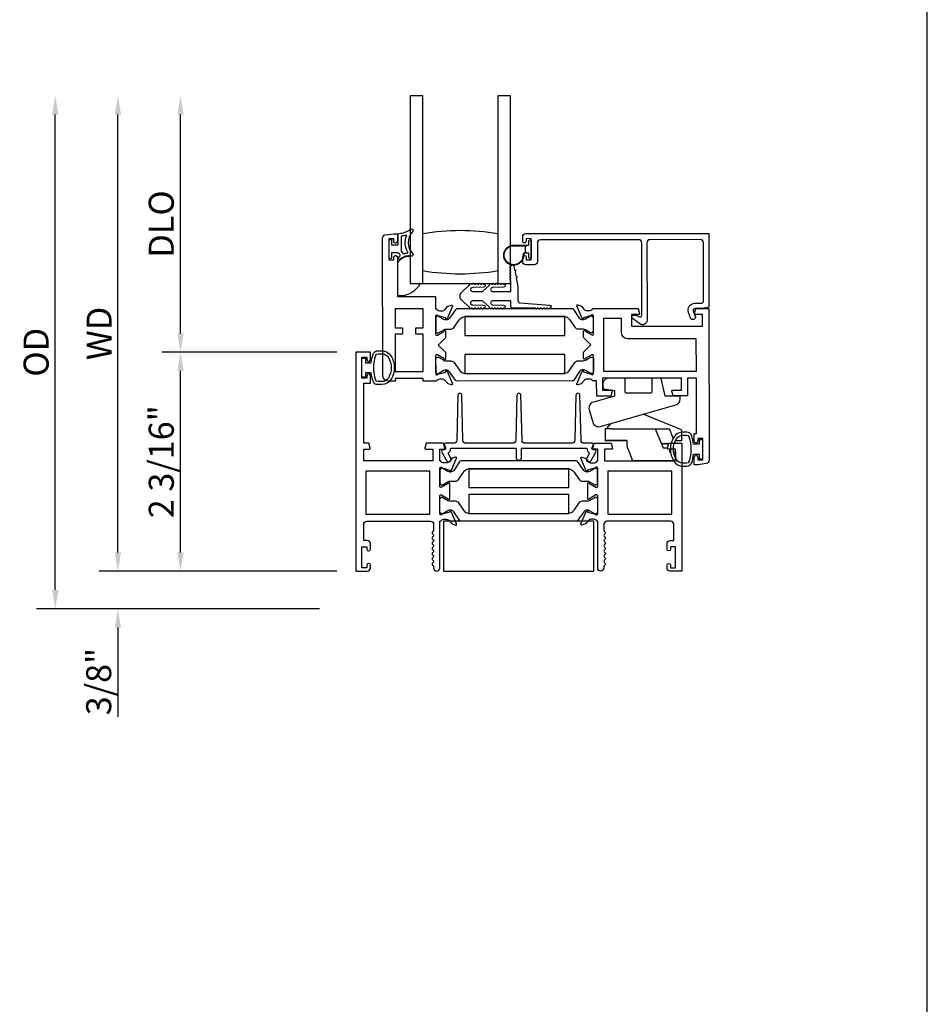
# Model space of a CAD drawing. Units: inches. Extents: x 1233 to 1352, y 158 to 233.
# Drawn here: x 1271 to 1280, y 178 to 188 of the extents above; entities that cross this region are included whole.
import ezdxf

# ---------------------------------------------------------------- set-up
doc = ezdxf.new("R2010")
doc.units = ezdxf.units.IN
doc.header["$MEASUREMENT"] = 0
doc.layers.get('0').update_dxf_attribs({"color": 4})
doc.layers.add('DIME', color=2, linetype='Continuous')
doc.styles.get("Standard").update_dxf_attribs({"font": 'arial.ttf'})
doc.dimstyles.new('EXT_ON-OFF', dxfattribs={"dimscale": 2, "dimtxt": 0.125, "dimasz": 0.09375, "dimexe": 0.09375, "dimexo": 0.09375, "dimgap": 0.03125, "dimtad": 3, "dimdec": 5, "dimzin": 3, "dimdsep": 46, "dimlunit": 4, "dimtxsty": 'Standard', "dimcen": 0, "dimse2": 1, "dimazin": 0, "dimtfac": 1, "dimtdec": 5, "dimtofl": 0, "dimtmove": 0, "dimatfit": 0, "dimfxl": 1, "dimfrac": 2, "dimtolj": 1, "dimtzin": 3, "dimarcsym": 0})
doc.dimstyles.new('EXT_ON-ON', dxfattribs={"dimscale": 2, "dimtxt": 0.125, "dimasz": 0.09375, "dimexe": 0.09375, "dimexo": 0.09375, "dimgap": 0.03125, "dimtad": 3, "dimdec": 5, "dimzin": 3, "dimdsep": 46, "dimlunit": 4, "dimtxsty": 'Standard', "dimcen": 0, "dimazin": 0, "dimtfac": 1, "dimtdec": 5, "dimtofl": 0, "dimtmove": 0, "dimatfit": 0, "dimfxl": 1, "dimfrac": 2, "dimtolj": 1, "dimtzin": 3, "dimarcsym": 0})

# ---------------------------------------------------------------- blocks, each defined once
blk = doc.blocks.new('*D116')
at = {"layer": 'DIME', "color": 0, "lineweight": -2, "transparency": 16777216}
for p, q in [((1273.7076, 184.8611), (1271.9576, 184.8611)), ((1272.1451, 182.8606), (1272.1451, 184.6736)), ((1273.7076, 182.6731), (1271.9576, 182.6731))]:
    blk.add_line(p, q, dxfattribs=at)
at = {"layer": 'DIME', "color": 0, "transparency": 16777216}
for points in [[(1272.1138, 184.6736), (1272.1763, 184.6736), (1272.1451, 184.8611)], [(1272.1138, 182.8606), (1272.1763, 182.8606), (1272.1451, 182.6731)]]:
    blk.add_solid(points, dxfattribs=at)
at = {"layer": 'DIME', "color": 0, "transparency": 16777216, "insert": (1271.9532, 183.7671), "char_height": 0.25, "attachment_point": 5, "rotation": 90}
blk.add_mtext('\\A1;2 3/16"', dxfattribs=at)
blk = doc.blocks.new('*D117')
at = {"layer": 'DIME', "color": 0, "lineweight": -2, "transparency": 16777216}
for p, q in [((1271.5201, 182.8606), (1271.5201, 183.0481)), ((1273.7076, 182.6731), (1271.3326, 182.6731)), ((1273.5335, 182.2981), (1271.3326, 182.2981)), ((1271.5201, 182.1106), (1271.5201, 181.2196))]:
    blk.add_line(p, q, dxfattribs=at)
at = {"layer": 'DIME', "color": 0, "transparency": 16777216}
for points in [[(1271.4888, 182.8606), (1271.5513, 182.8606), (1271.5201, 182.6731)], [(1271.4888, 182.1106), (1271.5513, 182.1106), (1271.5201, 182.2981)]]:
    blk.add_solid(points, dxfattribs=at)
at = {"layer": 'DIME', "color": 0, "transparency": 16777216, "insert": (1271.3282, 181.5713), "char_height": 0.25, "attachment_point": 5, "rotation": 90}
blk.add_mtext('\\A1;3/8"', dxfattribs=at)
blk = doc.blocks.new('*D118')
at = {"layer": 'DIME', "color": 0, "lineweight": -2, "transparency": 16777216}
for p, q in [((1272.1451, 185.0486), (1272.1451, 187.2346)), ((1273.7076, 184.8611), (1271.9576, 184.8611))]:
    blk.add_line(p, q, dxfattribs=at)
at = {"layer": 'DIME', "color": 0, "transparency": 16777216}
for points in [[(1272.1138, 187.2346), (1272.1763, 187.2346), (1272.1451, 187.4221)], [(1272.1138, 185.0486), (1272.1763, 185.0486), (1272.1451, 184.8611)]]:
    blk.add_solid(points, dxfattribs=at)
at = {"layer": 'DIME', "color": 0, "transparency": 16777216, "insert": (1271.9532, 186.1416), "char_height": 0.25, "attachment_point": 5, "rotation": 90}
blk.add_mtext('\\A1;DLO', dxfattribs=at)
blk = doc.blocks.new('*D119')
at = {"layer": 'DIME', "color": 0, "lineweight": -2, "transparency": 16777216}
for p, q in [((1271.5201, 182.8606), (1271.5201, 187.2346)), ((1273.7076, 182.6731), (1271.3326, 182.6731))]:
    blk.add_line(p, q, dxfattribs=at)
at = {"layer": 'DIME', "color": 0, "transparency": 16777216}
for points in [[(1271.4888, 187.2346), (1271.5513, 187.2346), (1271.5201, 187.4221)], [(1271.4888, 182.8606), (1271.5513, 182.8606), (1271.5201, 182.6731)]]:
    blk.add_solid(points, dxfattribs=at)
at = {"layer": 'DIME', "color": 0, "transparency": 16777216, "insert": (1271.3326, 185.0476), "char_height": 0.25, "attachment_point": 5, "rotation": 90}
blk.add_mtext('\\A1;WD', dxfattribs=at)
blk = doc.blocks.new('*D120')
at = {"layer": 'DIME', "color": 0, "lineweight": -2, "transparency": 16777216}
for p, q in [((1270.8951, 182.4856), (1270.8951, 187.2346)), ((1273.5335, 182.2981), (1270.7076, 182.2981))]:
    blk.add_line(p, q, dxfattribs=at)
at = {"layer": 'DIME', "color": 0, "transparency": 16777216}
for points in [[(1270.8638, 187.2346), (1270.9263, 187.2346), (1270.8951, 187.4221)], [(1270.8638, 182.4856), (1270.9263, 182.4856), (1270.8951, 182.2981)]]:
    blk.add_solid(points, dxfattribs=at)
at = {"layer": 'DIME', "color": 0, "transparency": 16777216, "insert": (1270.7032, 184.8601), "char_height": 0.25, "attachment_point": 5, "rotation": 90}
blk.add_mtext('\\A1;OD', dxfattribs=at)
blk = doc.blocks.new('HINGE-IN-BOTTOM')
for p, q in [((0.4124, 0.3103), (0.0292, 0.4667)), ((-0.2875, 0.32), (-0.3495, 0.32)), ((-0.3495, 0.32), (-0.3495, 0.204)), ((-0.2934, 0.3742), (-0.34, 0.32)), ((-0.2875, 0.32), (0.1505, 0.32)), ((0.1505, 0.32), (0.2298, 0.132)), ((0.1505, 0.32), (0.2936, 0.32)), ((0.3319, 0.2288), (0.2936, 0.32)), ((0.4155, 0.202), (0.4155, 0.3056)), ((-0.2875, 0.204), (-0.3495, 0.204)), ((-0.3495, 0.204), (-0.3495, 0.202)), ((-0.3495, 0.202), (-0.3445, 0.202)), ((-0.1285, 0.202), (-0.3445, 0.202)), ((-0.1285, 0.204), (-0.2875, 0.204)), ((0.4155, 0.202), (0.3519, 0.202)), ((0.2117, 0.175), (0.286, 0.175)), ((0.2146, 0.175), (0.2125, 0.173)), ((0.2196, 0.17), (0.2146, 0.175)), ((0.2196, 0.17), (0.2228, 0.17)), ((0.2278, 0.175), (0.2228, 0.17)), ((0.2328, 0.17), (0.2278, 0.175)), ((0.2298, 0.132), (0.2744, 0.132)), ((0.2328, 0.17), (0.2361, 0.17)), ((0.2411, 0.175), (0.2361, 0.17)), ((0.2461, 0.17), (0.2411, 0.175)), ((0.2461, 0.17), (0.2494, 0.17)), ((0.2544, 0.175), (0.2494, 0.17)), ((0.2594, 0.17), (0.2544, 0.175)), ((0.2594, 0.17), (0.2626, 0.17)), ((0.2676, 0.175), (0.2626, 0.17)), ((0.2726, 0.17), (0.2676, 0.175)), ((0.2726, 0.17), (0.2775, 0.17)), ((0.2775, 0.17), (0.2775, 0.175)), ((0.2945, 0.118), (0.2945, 0.088)), ((0.3537, 0.177), (0.3475, 0.1918)), ((0.2945, 0.088), (0.3052, 0.088)), ((0.3355, 0.088), (0.3545, 0.088))]:
    blk.add_line(p, q)
blk.add_lwpolyline([(-0.3955, 0.3449), (0.3566, 0.5606, 0.334595), (0.4015, 0.6202), (0.4015, 0.649), (0.3865, 0.649), (0.2515, 0.649), (0.213, 0.812), (0.2122, 0.8154, 0.347863), (0.1976, 0.827), (0.1175, 0.827), (0.1175, 0.812), (0.1175, 0.692, -0.414214), (0.1025, 0.677), (-0.1335, 0.677, -0.414214), (-0.1485, 0.692), (-0.1485, 0.812), (-0.1485, 0.827), (-0.3115, 0.827, 0.414214), (-0.3735, 0.765), (-0.3735, 0.7358, 0.36781), (-0.3609, 0.721), (-0.3585, 0.7206), (-0.2565, 0.704), (-0.2565, 0.649), (-0.4656, 0.5891, 0.414214), (-0.5081, 0.5124), (-0.4722, 0.3874, 0.414214)], format="xyb", close=True)
blk.add_lwpolyline([(0.3545, 0.088), (0.3545, 0), (-0.071, 0), (-0.1285, 0.1444), (-0.1285, 0.204)])
blk.add_arc((0.4105, 0.3056), 0.005, 0, 67.79239)

msp = doc.modelspace()

# ---------------------------------------------------------------- linework, layer by layer
msp.add_line((1279.604055, 167.715467), (1279.604055, 209.179418))
msp.add_lwpolyline([(1274.564881, 185.547064), (1274.564881, 187.422064), (1274.439881, 187.422064), (1274.439881, 185.547064), (1275.439881, 185.547064), (1275.439881, 187.422064), (1275.314881, 187.422064), (1275.314881, 185.547064)])
for points in [[(1274.229081, 185.804564), (1274.229081, 185.979564, -0.41421356), (1274.236581, 185.987064), (1274.246581, 185.987064, -0.41421356), (1274.254081, 185.979564), (1274.254081, 185.932064), (1274.311581, 185.932064, 0.41421356), (1274.319081, 185.939564), (1274.319081, 186.039819, -0.40413487), (1274.326322, 186.047315, 0.1536628), (1274.44507, 186.08925, -0.92973511), (1274.464736, 186.0667, 0.41152263), (1274.464736, 185.844816, -0.74854465), (1274.450827, 185.819615, 0.24284164), (1274.339956, 185.790385, -1), (1274.323206, 185.808943, -0.02149619), (1274.333138, 185.817162, 0.53117367), (1274.331796, 185.841983, -0.06518375), (1274.319081, 185.852064), (1274.254081, 185.852064), (1274.254081, 185.804564, -0.41421356), (1274.246581, 185.797064), (1274.236581, 185.797064, -0.41421356)], [(1274.226302, 185.782927), (1274.276302, 185.782995), (1274.276265, 185.810495, -0.41421356), (1274.291244, 185.825515), (1274.296244, 185.825522, -0.41421356), (1274.311265, 185.810542), (1274.311797, 185.418043), (1274.692797, 185.41856), (1274.692966, 185.29356), (1274.698922, 185.293568, 0.26016254), (1274.732992, 185.274614), (1274.757992, 185.274648, 0.22001006), (1274.788449, 185.288781), (1274.812791, 185.317495, -0.1409), (1274.81831, 185.321171), (1274.850503, 185.331401, -0.63916497), (1274.860305, 185.320688), (1274.807908, 185.195505, -1.07413767), (1274.793664, 185.202702), (1274.715858, 185.224825, 0.79643153), (1274.693067, 185.21956), (1274.693308, 185.04186, 0.57735027), (1274.711322, 185.031492), (1274.776291, 185.069119, -1.03556609), (1274.79227, 185.0697), (1274.792357, 185.005694), (1274.719456, 184.932595), (1274.792555, 184.859694), (1274.792642, 184.795689, -1.03556609), (1274.776661, 184.796226), (1274.71159, 184.833677, 0.57735027), (1274.693605, 184.82326), (1274.693846, 184.64556, 0.79643153), (1274.716651, 184.640357), (1274.794397, 184.662691, -1.07413767), (1274.808622, 184.669927), (1274.861358, 184.544886, -0.63916497), (1274.851585, 184.534147), (1274.819365, 184.544289, -0.1409), (1274.813835, 184.547951), (1274.789415, 184.576598, 0.22001006), (1274.75892, 184.590649), (1274.73392, 184.590615, 0.26016254), (1274.699902, 184.571568), (1274.568946, 184.571391), (1274.568911, 184.597391), (1274.290911, 184.597013), (1274.290946, 184.571013), (1274.227947, 184.570928, -0.41421356), (1274.165862, 184.632844), (1274.164006, 186.000911, -0.37637335), (1274.190918, 186.031683), (1274.275949, 186.042994), (1274.310949, 186.043042), (1274.311054, 185.965542, -0.41421356), (1274.296075, 185.950522), (1274.291075, 185.950515, -0.41421356), (1274.276054, 185.965495), (1274.276017, 185.992995), (1274.226017, 185.992927)], [(1274.365606, 185.846459, 0.39827727), (1274.371891, 185.843674, -0.06584237), (1274.411649, 185.852122, 0.55627546), (1274.415555, 185.859668, -0.23014156), (1274.401584, 186.023103, 0.63449813), (1274.395327, 186.029638, -0.04507211), (1274.353366, 186.019654, 0.37277878), (1274.349081, 186.014705), (1274.349081, 185.869119, 0.23606798), (1274.351081, 185.865119, -0.13371505)], [(1275.314881, 185.672064, -0.08266667), (1274.564881, 185.672064), (1274.564881, 186.047064, -0.08266667), (1275.314881, 186.047064)], [(1275.623958, 185.973356, -0.41421356), (1275.633958, 185.983356), (1275.637958, 185.983356, -0.41421356), (1275.647958, 185.973356), (1275.647958, 185.806356, -0.41421356), (1275.637958, 185.796356), (1275.633958, 185.796356, -0.41421356), (1275.623958, 185.806356), (1275.623958, 185.849856), (1275.6101, 185.849856, -0.02031786), (1275.609289, 185.849889), (1275.587848, 185.849889, 0.4270951), (1275.572862, 185.834233, -2.49098079), (1275.472958, 185.929856), (1275.623958, 185.929856)], [(1276.834831, 185.984467, 0.41421356), (1276.803873, 185.953425), (1276.804923, 185.179425, -0.61280079), (1276.733522, 185.142923), (1276.660192, 185.196049, -0.72654253), (1276.671898, 185.232245), (1276.698812, 185.232281), (1276.721118, 185.216122, 0.61280079), (1276.752851, 185.232345), (1276.751873, 185.953354, 0.41421356), (1276.720831, 185.984312), (1275.740832, 185.982982, 0.41421356), (1275.709874, 185.95194), (1275.710126, 185.76594, -0.41421356), (1275.679168, 185.734898), (1275.594168, 185.734783, -0.41421356), (1275.563126, 185.765741), (1275.563067, 185.809741, -1), (1275.598067, 185.809788), (1275.598101, 185.784788), (1275.648101, 185.784856), (1275.647816, 185.994856), (1275.597816, 185.994788), (1275.59785, 185.969788, -1), (1275.56285, 185.969741), (1275.56279, 186.013741, -0.41421356), (1275.593748, 186.044783), (1277.420746, 186.047262), (1277.421748, 185.309263), (1277.354764, 185.297172), (1277.281764, 185.297073, 0.52056705), (1277.266758, 185.27558), (1277.286718, 185.220972, -1), (1277.237878, 185.20312), (1277.217918, 185.257729, -0.52056705), (1277.281693, 185.349072), (1277.343693, 185.349157, 0.41421356), (1277.369658, 185.375192), (1277.368872, 185.954191, 0.41421356), (1277.33783, 185.985149)], [(1275.567867, 185.834014, -2.49098079), (1275.472958, 185.924856), (1275.600958, 185.924856), (1275.590887, 185.914785, 0.19891237), (1275.587958, 185.907714), (1275.587958, 185.871998, 0.19891237), (1275.590887, 185.864927), (1275.600925, 185.854889), (1275.587848, 185.854889, 0.4270951)], [(1274.439881, 185.547064), (1274.540503, 185.547064, -0.2940715), (1274.314881, 185.422451), (1274.314881, 185.75512, -0.30739873), (1274.439881, 185.819116)], [(1275.720238, 185.300184), (1275.710238, 185.300184, -1), (1275.690238, 185.300184), (1275.468881, 185.300184, -0.41421356), (1275.443881, 185.325184), (1275.443881, 185.373684), (1275.262881, 185.373684, 1), (1275.262881, 185.333684), (1275.372277, 185.331684, -1), (1275.372277, 185.299684, -1), (1275.352277, 185.299684), (1275.342277, 185.299684, -1), (1275.322277, 185.299684), (1275.312277, 185.299684, -1), (1275.292277, 185.299684), (1275.282243, 185.299684, -0.9208956), (1275.262311, 185.299687, -0.04890572), (1275.251834, 185.300826, -1.09730654), (1275.233427, 185.308425, -0.03973349), (1275.226638, 185.313654), (1275.160334, 185.373684), (1275.062881, 185.373684, 1.07301182), (1275.065688, 185.333882), (1275.172606, 185.331681, -0.98975941), (1275.172277, 185.299684, -1), (1275.152277, 185.299684), (1275.142277, 185.299684, -1), (1275.122277, 185.299684), (1275.112277, 185.299684, -1), (1275.092277, 185.299684), (1275.079452, 185.299684, -1.00546333), (1275.059452, 185.299793, -0.02973393), (1275.053084, 185.300581, -1.09730654), (1275.034502, 185.307743, -0.04564147), (1275.026638, 185.313654), (1274.957282, 185.376447, -0.44358697), (1274.957282, 185.463921), (1275.026638, 185.526715, -0.04564147), (1275.034502, 185.532626, -1.09730654), (1275.053084, 185.539788, -0.02973393), (1275.059452, 185.540575, -1.00546333), (1275.079452, 185.540684), (1275.092277, 185.540684, -1), (1275.112277, 185.540684), (1275.122277, 185.540684, -1), (1275.142277, 185.540684), (1275.152277, 185.540684, -1), (1275.172277, 185.540684, -0.98975941), (1275.172606, 185.508688), (1275.065688, 185.506486, 1.07301182), (1275.062881, 185.466684), (1275.160334, 185.466684), (1275.226638, 185.526715, -0.03973349), (1275.233427, 185.531944, -1.09730654), (1275.251834, 185.539542, -0.04890572), (1275.262311, 185.540681, -0.9208956), (1275.282243, 185.540684), (1275.292277, 185.540684, -1), (1275.312277, 185.540684), (1275.322277, 185.540684, -1), (1275.342277, 185.540684), (1275.352277, 185.540684, -1), (1275.372277, 185.540684, -1), (1275.372277, 185.508684), (1275.262881, 185.506684, 1), (1275.262881, 185.466684), (1275.443881, 185.466684), (1275.443881, 185.576224, -1), (1275.443881, 185.596224), (1275.443881, 185.606224, -1), (1275.443881, 185.626224), (1275.443881, 185.636224, -1), (1275.443881, 185.656224), (1275.443881, 185.666224, -1), (1275.443881, 185.686224), (1275.443881, 185.696224, -1), (1275.443881, 185.716224, -0.90852265), (1275.475588, 185.71927), (1275.482443, 185.683929, -1), (1275.486251, 185.664295), (1275.494248, 185.623063, -1), (1275.498057, 185.603429), (1275.514881, 185.516684), (1275.514881, 185.373684, 0.41421356), (1275.534881, 185.353684), (1275.830238, 185.332184, -1), (1275.830238, 185.300184, -1), (1275.810238, 185.300184), (1275.800238, 185.300184, -1), (1275.780238, 185.300184), (1275.770238, 185.300184, -1), (1275.750238, 185.300184), (1275.740238, 185.300184, -1)], [(1276.165486, 185.094029, -0.1316525), (1276.189117, 185.087731), (1276.241276, 185.057711, 0.1316525), (1276.245215, 185.056661), (1276.253341, 185.056672, 0.41421356), (1276.269068, 185.072442), (1276.268886, 185.2063, 0.41421356), (1276.253117, 185.222026), (1276.244991, 185.222015, 0.1316525), (1276.241055, 185.220955), (1276.188977, 185.190793, -0.1316525), (1276.165363, 185.184432), (1276.162946, 185.184428, -0.24832512), (1276.130462, 185.201566), (1276.072319, 185.286819, 0.24832512), (1276.056035, 185.295409), (1274.906696, 185.29385, 0.24832512), (1274.890436, 185.285215), (1274.832525, 185.199805, -0.24832512), (1274.800087, 185.182579), (1274.79767, 185.182576, -0.1316525), (1274.774039, 185.188873), (1274.721879, 185.218893, 0.1316525), (1274.717941, 185.219943), (1274.709814, 185.219932, 0.41421356), (1274.694088, 185.204163), (1274.694269, 185.070305, 0.41421356), (1274.710039, 185.054578), (1274.718165, 185.054589, 0.1316525), (1274.722101, 185.055649), (1274.774179, 185.085811, -0.1316525), (1274.797792, 185.092173), (1274.846497, 185.092239, 0.24832512), (1274.878724, 185.109352), (1274.928401, 185.182619, -0.24832512), (1274.993681, 185.217284), (1275.969258, 185.218608, -0.24832512), (1276.034632, 185.18412), (1276.084508, 185.110988, 0.24832512), (1276.116781, 185.093962)], [(1277.311563, 183.971612, -0.41421356), (1277.294586, 183.954589), (1277.293586, 183.954587, -0.41421356), (1277.276563, 183.971564), (1277.27646, 184.047064), (1277.29846, 184.047094), (1277.297708, 184.601094), (1277.209709, 184.600974), (1277.209949, 184.423974), (1277.065758, 184.423779), (1277.052581, 184.47269, -0.49314543), (1277.060295, 184.482771), (1277.147869, 184.48289), (1277.147709, 184.60089), (1276.360709, 184.599822), (1276.360869, 184.481822), (1276.448444, 184.481941, -0.49314543), (1276.456185, 184.471881), (1276.44314, 184.422934), (1276.30195, 184.422742), (1276.301745, 184.573742), (1276.264789, 184.573692, 0.26016254), (1276.230719, 184.592646), (1276.205719, 184.592612, 0.22001006), (1276.175262, 184.578478), (1276.15092, 184.549765, -0.13378741), (1276.145719, 184.546194), (1276.113422, 184.534929, -0.649042), (1276.103407, 184.545572), (1276.156184, 184.671662, -0.97059154), (1276.171114, 184.66593), (1276.170487, 184.664433), (1276.247853, 184.642435, 0.79643153), (1276.270644, 184.6477), (1276.270403, 184.8254, 0.57735027), (1276.252389, 184.835768), (1276.187421, 184.79814, -1.03556609), (1276.171441, 184.79756), (1276.171354, 184.861565), (1276.244255, 184.934664), (1276.171156, 185.007565), (1276.171069, 185.071571, -1.03556609), (1276.18705, 185.071034), (1276.252121, 185.033583, 0.57735027), (1276.270106, 185.044), (1276.269865, 185.221699, 0.79643153), (1276.24706, 185.226903), (1276.169754, 185.204695), (1276.170385, 185.203199, -0.97059154), (1276.15547, 185.197427), (1276.102352, 185.323373, -0.649042), (1276.112337, 185.334043), (1276.144665, 185.322865, -0.13378741), (1276.149876, 185.319309), (1276.174296, 185.290662, 0.22001006), (1276.204791, 185.276611), (1276.229791, 185.276645, 0.26016254), (1276.263809, 185.295691), (1276.717765, 185.296307), (1276.730942, 185.247396, -0.49314543), (1276.723228, 185.237315), (1276.650845, 185.237216), (1276.651005, 185.119216), (1277.360004, 185.120179), (1277.359844, 185.238178), (1277.286461, 185.238079, -0.49314543), (1277.27872, 185.248139), (1277.291764, 185.297086), (1277.421764, 185.297263), (1277.423824, 183.778903, -0.37637335), (1277.396912, 183.748132), (1277.314101, 183.737115), (1277.276881, 183.737064), (1277.276778, 183.812564, -0.41421356), (1277.293755, 183.829587), (1277.294755, 183.829589, -0.41421356), (1277.311778, 183.812612), (1277.311813, 183.787112), (1277.361813, 183.78718), (1277.361528, 183.99718), (1277.311528, 183.997112)], [(1276.613174, 184.994165, -0.41421356), (1276.55109, 185.056081), (1276.5509, 185.196081), (1276.369901, 185.195835), (1276.370614, 184.669836), (1277.297613, 184.671093), (1277.297174, 184.995093)], [(1274.042081, 182.733564, 0.41421356), (1274.025081, 182.750564), (1274.024081, 182.750564, 0.41421356), (1274.007081, 182.733564), (1274.007081, 182.708064), (1273.957081, 182.708064), (1273.957081, 182.918064), (1274.007081, 182.918064), (1274.007081, 182.892564, 0.41421356), (1274.024081, 182.875564), (1274.025081, 182.875564, 0.41421356), (1274.042081, 182.892564), (1274.042081, 182.949064, 0.41421356), (1274.011081, 182.980064), (1273.975081, 182.980064), (1273.975081, 183.142064, -0.41421356), (1274.006081, 183.173064), (1274.642081, 183.173064, -0.41421356), (1274.673081, 183.142064), (1274.673081, 183.082064, -0.26777747), (1274.665573, 183.06905, 0.57692308), (1274.665573, 183.043079, -0.57692308), (1274.665573, 183.01705, 0.57692308), (1274.665573, 182.991079, -0.57692308), (1274.665573, 182.96505, 0.57692308), (1274.665573, 182.939079, -0.57692308), (1274.665573, 182.91305, 0.57786901), (1274.665609, 182.887058, -0.58267318), (1274.66546, 182.861157, 0.58654362), (1274.66546, 182.834972, -0.58267318), (1274.665609, 182.809071, 0.57786901), (1274.665573, 182.783079, -0.57692308), (1274.665573, 182.75705, 0.57786901), (1274.665609, 182.731058, -0.26853791), (1274.673081, 182.718149), (1274.673081, 182.704064, 1), (1274.735081, 182.704064), (1274.735081, 183.173064), (1274.741037, 183.173064, -0.26016254), (1274.775081, 183.192064), (1274.800081, 183.192064, -0.22001006), (1274.830557, 183.177972), (1274.854938, 183.149292, 0.13378741), (1274.860144, 183.145729), (1274.892456, 183.134507, 0.649042), (1274.902456, 183.145163), (1274.849509, 183.271182, 0.97059154), (1274.834586, 183.26543), (1274.835215, 183.263933), (1274.757879, 183.24183, -0.79643153), (1274.735081, 183.247064), (1274.735081, 183.424908, -0.58008786), (1274.753166, 183.435251), (1274.818081, 183.397059, 0.99966637), (1274.834081, 183.397064), (1274.834081, 183.55007, 1.00000007), (1274.818081, 183.55007), (1274.753166, 183.511878, -0.58008786), (1274.735081, 183.52222), (1274.735081, 183.700064, -0.79643153), (1274.757879, 183.705299), (1274.835215, 183.683196), (1274.834586, 183.681699, 0.97059154), (1274.849509, 183.675947), (1274.902456, 183.801966, 0.649042), (1274.892456, 183.812622), (1274.860144, 183.8014, 0.13378741), (1274.854938, 183.797837), (1274.830557, 183.769157, -0.22001006), (1274.800081, 183.755064), (1274.775081, 183.755064, -0.26016254), (1274.741037, 183.774064), (1274.735081, 183.774064), (1274.735081, 183.892064), (1274.777081, 183.892064, 0.49314543), (1274.784808, 183.902135), (1274.771698, 183.951064), (1274.599081, 183.951064), (1274.58597, 183.902135, 0.49314543), (1274.593698, 183.892064), (1274.666081, 183.892064), (1274.666081, 183.774064), (1273.975081, 183.774064), (1273.975081, 183.892064), (1274.030464, 183.892064, 0.49314543), (1274.038191, 183.902135), (1274.025081, 183.951064), (1273.975081, 183.951064), (1273.975081, 184.551064), (1274.042081, 184.551064), (1274.042081, 184.626564, 0.41421356), (1274.025081, 184.643564), (1274.024081, 184.643564, 0.41421356), (1274.007081, 184.626564), (1274.007081, 184.601064), (1273.957081, 184.601064), (1273.957081, 184.811064), (1274.007081, 184.811064), (1274.007081, 184.785564, 0.41421356), (1274.024081, 184.768564), (1274.025081, 184.768564, 0.41421356), (1274.042081, 184.785564), (1274.042081, 184.861064), (1273.895081, 184.861064), (1273.895081, 182.673064), (1274.011081, 182.673064, 0.41421356), (1274.042081, 182.704064)], [(1274.068153, 184.841246, -0.32196088), (1274.115546, 184.875275), (1274.157378, 184.875265, -0.26300993), (1274.247313, 184.824412, -0.13690948), (1274.280312, 184.706023, -0.13783922), (1274.24685, 184.58693, -0.26088107), (1274.157336, 184.536814), (1274.115504, 184.536814, -0.32311252), (1274.068054, 184.571053, -0.05116415), (1274.049016, 184.656064), (1273.994581, 184.656064), (1273.994581, 184.611064), (1273.957081, 184.611064), (1273.957081, 184.801064), (1273.994581, 184.801064), (1273.994581, 184.756064), (1274.049031, 184.756064, -0.05127301)], [(1274.221432, 184.60287, -0.26195933), (1274.157336, 184.566814), (1274.115504, 184.566814, -0.32254607), (1274.096537, 184.580471, -0.16318082), (1274.096594, 184.831646, -0.32259109), (1274.115568, 184.845296), (1274.1574, 184.845277, -0.26176189), (1274.221451, 184.80924, -0.28004745)], [(1274.800765, 184.682831), (1274.798348, 184.682828, 0.1316525), (1274.774734, 184.676466), (1274.722656, 184.646305, -0.1316525), (1274.718721, 184.645244), (1274.710594, 184.645233, -0.41421356), (1274.694825, 184.66096), (1274.694643, 184.794818, -0.41421356), (1274.71037, 184.810587), (1274.718496, 184.810598, -0.1316525), (1274.722435, 184.809549), (1274.774594, 184.779529, 0.1316525), (1274.798225, 184.773231), (1274.84693, 184.773297, -0.24832512), (1274.879203, 184.756271), (1274.929079, 184.68314, 0.24832512), (1274.994453, 184.648652), (1275.97003, 184.649976, 0.24832512), (1276.03531, 184.684641), (1276.084987, 184.757908, -0.24832512), (1276.117214, 184.775021), (1276.165919, 184.775087, 0.1316525), (1276.189532, 184.781449), (1276.24161, 184.81161, -0.1316525), (1276.245546, 184.81267), (1276.253672, 184.812682, -0.41421356), (1276.269442, 184.796955), (1276.269623, 184.663097, -0.41421356), (1276.253897, 184.647328), (1276.24577, 184.647317, -0.1316525), (1276.241832, 184.648366), (1276.189672, 184.678386, 0.1316525), (1276.166042, 184.684684), (1276.163624, 184.684681, 0.24832512), (1276.131186, 184.667455), (1276.073275, 184.582045, -0.24832512), (1276.057015, 184.57341), (1274.907676, 184.57185, -0.24832512), (1274.891392, 184.580441), (1274.833249, 184.665694, 0.24832512)], [(1274.789893, 183.951064, 0.54490173), (1274.780782, 183.936942), (1274.7934, 183.909054, -0.54490173), (1274.778822, 183.886459), (1274.769116, 183.886459, 0.57735027), (1274.75526, 183.862459), (1274.80353, 183.778853, 1), (1274.846831, 183.803853), (1274.819781, 183.850705, 0.22366784), (1274.844807, 183.901064), (1275.497107, 183.901064), (1275.497107, 183.810853, 1), (1275.552107, 183.810853), (1275.552107, 183.901064), (1276.204406, 183.901064, 0.22366784), (1276.229432, 183.850705), (1276.202382, 183.803853, 1), (1276.245683, 183.778853), (1276.293953, 183.862459, 0.57735027), (1276.280097, 183.886459), (1276.270391, 183.886459, -0.54490173), (1276.255813, 183.909054), (1276.268431, 183.936942, 0.54490173), (1276.25932, 183.951064), (1276.176404, 183.951064, -0.40678975), (1276.145414, 183.981277), (1276.133969, 184.431573, 0.97483398), (1276.093981, 184.431576), (1276.08247, 183.981272, -0.4067475), (1276.05148, 183.951064), (1275.587036, 183.951064, -0.40678975), (1275.556046, 183.981277), (1275.5446, 184.431573, 0.97483398), (1275.504613, 184.431576), (1275.493102, 183.981272, -0.4067475), (1275.462112, 183.951064), (1274.997733, 183.951064, -0.4067475), (1274.966743, 183.981272), (1274.955232, 184.431576, 0.97483398), (1274.915244, 184.431573), (1274.903799, 183.981277, -0.40678975), (1274.872809, 183.951064)], [(1277.250809, 184.027246, 0.32196088), (1277.203416, 184.061275), (1277.161584, 184.061265, 0.26300993), (1277.071648, 184.010412, 0.13690948), (1277.038649, 183.892023, 0.13783922), (1277.072112, 183.77293, 0.26088107), (1277.161626, 183.722814), (1277.203457, 183.722814, 0.32311252), (1277.250908, 183.757053, 0.05116415), (1277.269945, 183.842064), (1277.324381, 183.842064), (1277.324381, 183.797064), (1277.361881, 183.797064), (1277.361881, 183.987064), (1277.324381, 183.987064), (1277.324381, 183.942064), (1277.26993, 183.942064, 0.05127301)], [(1277.161562, 184.031277), (1277.203394, 184.031296, -0.32259109), (1277.222368, 184.017646, -0.16318082), (1277.222425, 183.766471, -0.32254607), (1277.203457, 183.752814), (1277.161626, 183.752814, -0.26195933), (1277.09753, 183.78887, -0.28004745), (1277.097511, 183.99524, -0.26176189)], [(1277.089881, 183.892064), (1277.016498, 183.892064, -0.49314543), (1277.00877, 183.902135), (1277.021881, 183.951064), (1277.151881, 183.951064), (1277.151881, 182.673064), (1277.035881, 182.673064, -0.41421356), (1277.004881, 182.704064), (1277.004881, 182.733064, -1), (1277.039881, 182.733064), (1277.039881, 182.708064), (1277.089881, 182.708064), (1277.089881, 182.918064), (1277.039881, 182.918064), (1277.039881, 182.893064, -1), (1277.004881, 182.893064), (1277.004881, 182.949064, -0.41421356), (1277.035881, 182.980064), (1277.071881, 182.980064), (1277.071881, 183.142064, 0.41421356), (1277.040881, 183.173064), (1276.404881, 183.173064, 0.41421356), (1276.373881, 183.142064), (1276.373881, 183.082045, 0.26794919), (1276.381381, 183.069055, -0.57777833), (1276.381364, 183.043064, 0.57820656), (1276.381364, 183.017064, -0.57820656), (1276.381364, 182.991064, 0.57820656), (1276.381364, 182.965064, -0.57820656), (1276.381364, 182.939064, 0.57820656), (1276.381364, 182.913064, -0.57820656), (1276.381364, 182.887064, 0.57820656), (1276.381364, 182.861064, -0.57820656), (1276.381364, 182.835064, 0.57820656), (1276.381364, 182.809064, -0.57820656), (1276.381364, 182.783064, 0.57820656), (1276.381364, 182.757064, -0.57777833), (1276.381381, 182.731074, 0.26794919), (1276.373881, 182.718084), (1276.373881, 182.704064, -1), (1276.311881, 182.704064), (1276.311881, 183.173064), (1276.305925, 183.173064, 0.26016254), (1276.271881, 183.192064), (1276.246881, 183.192064, 0.22001006), (1276.216405, 183.177972), (1276.192024, 183.149292, -0.13378741), (1276.186818, 183.145729), (1276.154505, 183.134507, -0.649042), (1276.144505, 183.145163), (1276.197453, 183.271182, -0.97059154), (1276.212375, 183.26543), (1276.211747, 183.263933), (1276.289083, 183.24183, 0.79643153), (1276.311881, 183.247064), (1276.311881, 183.424969, 0.57851441), (1276.293845, 183.43534), (1276.228867, 183.397522, -1.02939966), (1276.212881, 183.397059), (1276.212881, 183.55007, -1.02939966), (1276.228867, 183.549607), (1276.293845, 183.511789, 0.57851441), (1276.311881, 183.52216), (1276.311881, 183.700064, 0.79643153), (1276.289083, 183.705299), (1276.211747, 183.683196), (1276.212375, 183.681699, -0.97059154), (1276.197453, 183.675947), (1276.144505, 183.801966, -0.649042), (1276.154505, 183.812622), (1276.186818, 183.8014, -0.13378741), (1276.192024, 183.797837), (1276.216405, 183.769157, 0.22001006), (1276.246881, 183.755064), (1276.271881, 183.755064, 0.26016254), (1276.305925, 183.774064), (1276.311881, 183.774064), (1276.311881, 183.892064), (1276.269881, 183.892064, -0.49314543), (1276.262153, 183.902135), (1276.275264, 183.951064), (1276.447881, 183.951064), (1276.460991, 183.902135, -0.49314543), (1276.453264, 183.892064), (1276.380881, 183.892064), (1276.380881, 183.774064), (1277.089881, 183.774064)], [(1274.874512, 183.68012, -0.24832512), (1274.84205, 183.662939), (1274.839633, 183.662939, -0.1316525), (1274.816011, 183.669268), (1274.763892, 183.699359, 0.1316525), (1274.759955, 183.700414), (1274.751829, 183.700414, 0.41421356), (1274.736081, 183.684666), (1274.736081, 183.550808, 0.41421356), (1274.751829, 183.53506), (1274.759955, 183.53506, 0.1316525), (1274.763892, 183.536115), (1274.816011, 183.566206, -0.1316525), (1274.839633, 183.572535), (1274.888338, 183.572535, 0.24832512), (1274.920588, 183.589605), (1274.970365, 183.662804, -0.24832512), (1275.035692, 183.697381), (1276.01127, 183.697381, -0.24832512), (1276.076597, 183.662804), (1276.126374, 183.589605, 0.24832512), (1276.158623, 183.572535), (1276.207328, 183.572535, -0.1316525), (1276.23095, 183.566206), (1276.283069, 183.536115, 0.1316525), (1276.287006, 183.53506), (1276.295133, 183.53506, 0.41421356), (1276.310881, 183.550808), (1276.310881, 183.684666, 0.41421356), (1276.295133, 183.700414), (1276.287006, 183.700414, 0.1316525), (1276.283069, 183.699359), (1276.23095, 183.669268, -0.1316525), (1276.207328, 183.662939), (1276.204911, 183.662939, -0.24832512), (1276.17245, 183.68012), (1276.114423, 183.765452, 0.24832512), (1276.098151, 183.774064), (1274.948811, 183.774064, 0.24832512), (1274.932539, 183.765452)], [(1274.84205, 183.28419), (1274.839633, 183.28419, 0.1316525), (1274.816011, 183.277861), (1274.763892, 183.24777, -0.1316525), (1274.759955, 183.246715), (1274.751829, 183.246715, -0.41421356), (1274.736081, 183.262463), (1274.736081, 183.396321, -0.41421356), (1274.751829, 183.412069), (1274.759955, 183.412069, -0.1316525), (1274.763892, 183.411014), (1274.816011, 183.380923, 0.1316525), (1274.839633, 183.374594), (1274.888338, 183.374594, -0.24832512), (1274.920588, 183.357524), (1274.970365, 183.284325, 0.24832512), (1275.035692, 183.249748), (1276.01127, 183.249748, 0.24832512), (1276.076597, 183.284325), (1276.126374, 183.357524, -0.24832512), (1276.158623, 183.374594), (1276.207328, 183.374594, 0.1316525), (1276.23095, 183.380923), (1276.283069, 183.411014, -0.1316525), (1276.287006, 183.412069), (1276.295133, 183.412069, -0.41421356), (1276.310881, 183.396321), (1276.310881, 183.262463, -0.41421356), (1276.295133, 183.246715), (1276.287006, 183.246715, -0.1316525), (1276.283069, 183.24777), (1276.23095, 183.277861, 0.1316525), (1276.207328, 183.28419), (1276.204911, 183.28419, 0.24832512), (1276.17245, 183.267009), (1276.114423, 183.181677, -0.24832512), (1276.098151, 183.173064), (1274.948811, 183.173064, -0.24832512), (1274.932539, 183.181677), (1274.874512, 183.267009, 0.24832512)]]:
    msp.add_lwpolyline(points, format="xyb", close=True)
for points in [[(1274.362223, 185.104111), (1274.362307, 185.042111), (1274.290307, 185.042013), (1274.290816, 184.667013), (1274.568816, 184.667391), (1274.568307, 185.04239), (1274.496307, 185.042293), (1274.496223, 185.104293), (1274.568223, 185.10439), (1274.567967, 185.29339), (1274.289967, 185.293013), (1274.290223, 185.104013)], [(1275.983788, 185.216607), (1274.983469, 185.216607), (1274.983469, 185.027807), (1275.983469, 185.027807), (1275.983469, 185.028607), (1275.984869, 185.028607), (1275.984869, 185.216426)], [(1275.983901, 184.649413), (1275.983901, 184.8374), (1275.983501, 184.8374), (1275.983501, 184.8382), (1274.983501, 184.8382), (1274.983501, 184.6494), (1275.98382, 184.6494)], [(1273.995081, 183.674064), (1273.995081, 183.243064), (1274.635081, 183.243064), (1274.635081, 183.674064)], [(1276.0238, 183.696431), (1275.023481, 183.696431), (1275.023481, 183.507631), (1276.023481, 183.507631), (1276.023481, 183.508431), (1276.024481, 183.508431), (1276.024481, 183.696319)], [(1276.411881, 183.243064), (1277.051881, 183.243064), (1277.051881, 183.674064), (1276.411881, 183.674064)], [(1276.024481, 183.25081), (1276.024481, 183.438698), (1276.023481, 183.438698), (1276.023481, 183.439498), (1275.023481, 183.439498), (1275.023481, 183.250698), (1276.0238, 183.250698)], [(1274.773481, 182.673064), (1276.273481, 182.673064), (1276.273481, 183.173064), (1274.773481, 183.173064)]]:
    msp.add_lwpolyline(points, close=True)

# ---------------------------------------------------------------- block references
msp.add_blockref('HINGE-IN-BOTTOM', (1276.735381, 183.774064))

# ---------------------------------------------------------------- dimensions: what is measured, and where the dimension line sits
at = {"layer": 'DIME'}
for base, p1, text, picture, middle in [((1270.895081, 187.422064), (1273.720953, 182.298064), 'OD', '*D120', (1270.703232, 184.860064)), ((1271.520081, 187.422064), (1273.895081, 182.673064), 'WD', '*D119', (1271.332581, 185.047564)), ((1272.145081, 187.422064), (1273.895081, 184.861064), 'DLO', '*D118', (1271.953232, 186.141564))]:
    dim = msp.add_linear_dim(base=base, p1=p1, p2=(1274.439881, 187.422064), angle=270, text=text, dimstyle='EXT_ON-OFF', dxfattribs=at)
    dim.commit()
    dim.dimension.update_dxf_attribs({"geometry": picture, "text_midpoint": middle})
for base, p2, picture, middle in [((1272.145081, 184.861064), (1273.895081, 184.861064), '*D116', (1271.953232, 183.767064)), ((1271.520081, 182.298064), (1273.720953, 182.298064), '*D117', (1271.328232, 181.571342))]:
    dim = msp.add_linear_dim(base=base, p1=(1273.895081, 182.673064), p2=p2, angle=270, dimstyle='EXT_ON-ON', dxfattribs=at)
    dim.commit()
    dim.dimension.update_dxf_attribs({"geometry": picture, "text_midpoint": middle})

doc.saveas('drawing.dxf')
